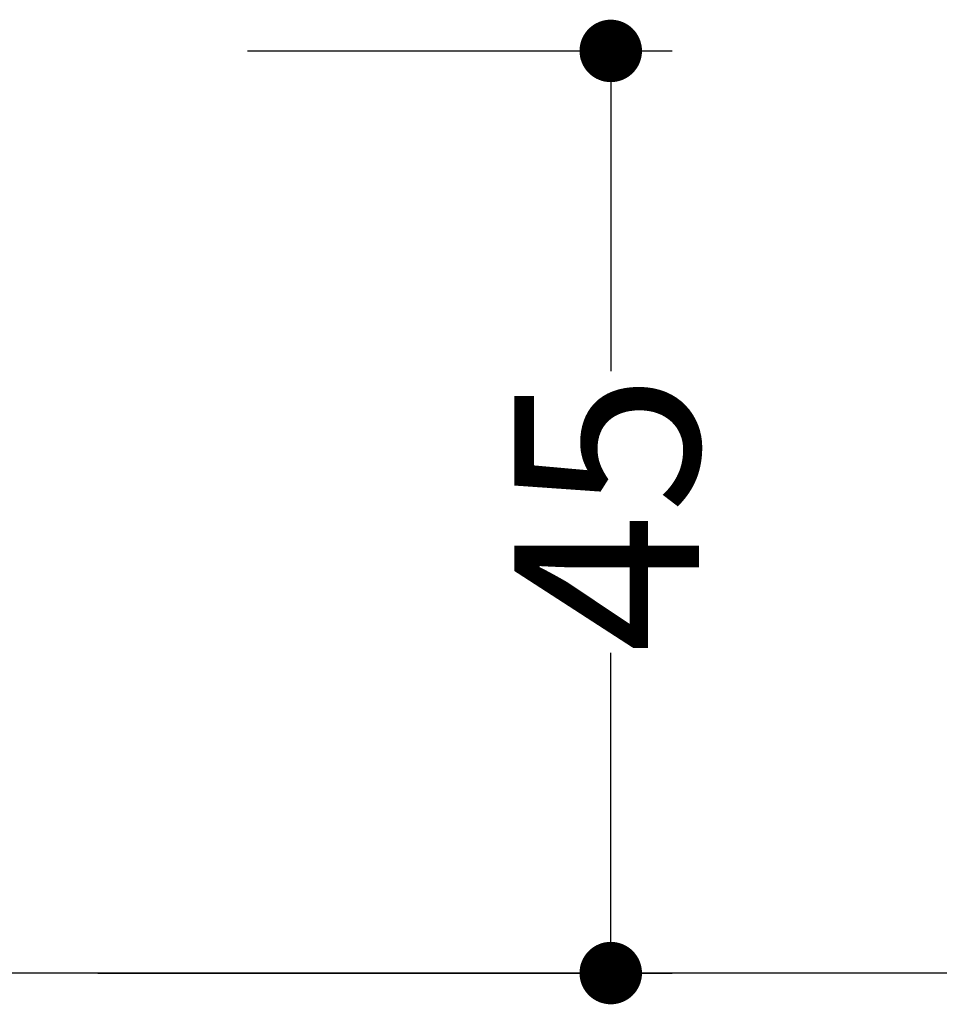
# Paper-space layout 'Hoja1' of a CAD drawing. Units: millimetres. Extents: x 0 to 891, y 0 to 630.
# Drawn here: x 535 to 580, y 267 to 315 of the extents above; entities that cross this region are included whole.
import ezdxf

# ---------------------------------------------------------------- set-up
doc = ezdxf.new("R2010")
doc.units = ezdxf.units.MM
doc.header["$LTSCALE"] = 30
doc.layers.add('BASIC', color=179, linetype='Continuous')
doc.styles.add('SLDTEXTSTYLE1', font='ARIAL.TTF', dxfattribs={"width": 0.948})
doc.dimstyles.new('SLDDIMSTYLE1', dxfattribs={"dimtxt": 9, "dimasz": 3.048, "dimexe": 0, "dimexo": 0.0625, "dimgap": 2.25, "dimtad": 0, "dimdec": 0, "dimrnd": 1e-09, "dimzin": 12, "dimdsep": 46, "dimtxsty": 'SLDTEXTSTYLE1', "dimblk1": 'DOT', "dimblk2": 'DOT', "dimsah": 1, "dimcen": 0.09, "dimadec": 0, "dimazin": 3, "dimtfac": 1, "dimtdec": 0, "dimtofl": 0, "dimtmove": 0, "dimatfit": 3, "dimldrblk": 'DOT', "dimfxl": 1, "dimfrac": 2, "dimtolj": 1, "dimtzin": 12, "dimarcsym": 0})

# ---------------------------------------------------------------- blocks, each defined once
blk = doc.blocks.new('_DOT')
at = {"color": 0, "linetype": 'ByBlock', "lineweight": -2}
blk.add_line((-0.5, 0), (-1, 0), dxfattribs=at)
at = {"color": 0, "linetype": 'ByBlock', "const_width": 0.5}
blk.add_lwpolyline([(-0.25, 0, 1), (0.25, 0, 1)], format="xyb", close=True, dxfattribs=at)
blk = doc.blocks.new('_D_2')
at = {"layer": 'BASIC'}
for p, q in [((546.475, 313.935), (567.203, 313.935)), ((564.203, 313.935), (564.203, 298.31)), ((564.203, 268.935), (564.203, 284.56)), ((539.175, 268.935), (567.203, 268.935))]:
    blk.add_line(p, q, dxfattribs=at)
at = {"layer": 'BASIC', "xscale": 3.048, "yscale": 3.048}
for p, rotation in [((564.203, 313.935, -84.69), 90.0000000051), ((564.203, 268.935, -84.69), 270.0000000051)]:
    blk.add_blockref('_DOT', p, dxfattribs=dict(at, rotation=rotation))
at = {"layer": 'BASIC', "insert": (559.507, 284.56, -84.69), "char_height": 9, "attachment_point": 1, "rotation": 90, "style": 'SLDTEXTSTYLE1'}
blk.add_mtext('45', dxfattribs=at)

psp = doc.layouts.new('Hoja1')

# ---------------------------------------------------------------- linework, layer by layer
at = {"layer": 'BASIC'}
psp.add_line((827.418, 268.935), (118.739, 268.935), dxfattribs=at)

# ---------------------------------------------------------------- dimensions: what is measured, and where the dimension line sits
dim = psp.add_linear_dim(base=(564.203, 268.935), p1=(525.475, 313.935), p2=(518.175, 268.935), angle=90, dimstyle='SLDDIMSTYLE1', dxfattribs=at)
dim.commit()
dim.dimension.update_dxf_attribs({"geometry": '_D_2', "text_midpoint": (564.203, 291.435), "dimtype": 160})

doc.saveas('drawing.dxf')
